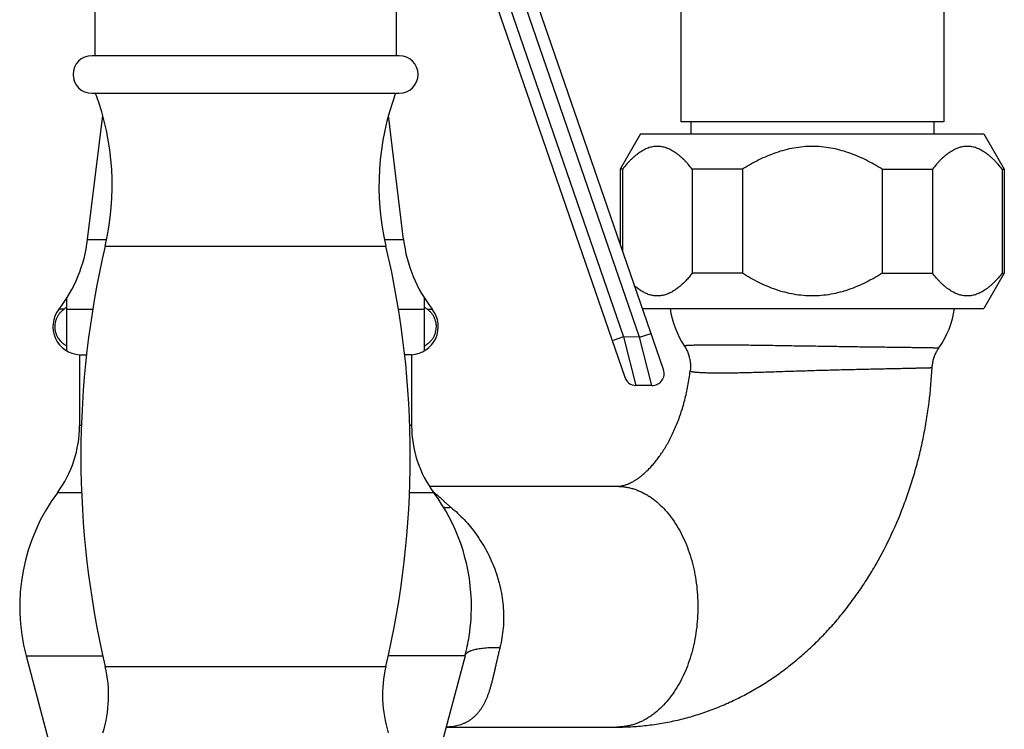
# Model space of a CAD drawing. Units: inches. Extents: x 0 to 11, y 0 to 8.5.
# Drawn here: x 6 to 7.6, y 1.2 to 2.4 of the extents above; entities that cross this region are included whole.
import ezdxf

# ---------------------------------------------------------------- set-up
doc = ezdxf.new("R2010")
doc.units = ezdxf.units.IN
doc.header["$LTSCALE"] = 0.605
doc.header["$MEASUREMENT"] = 0
doc.layers.get('0').update_dxf_attribs({"linetype": 'CONTINUOUS'})

msp = doc.modelspace()

# ---------------------------------------------------------------- linework, layer by layer
at = {"color": 7, "linetype": 'CONTINUOUS'}
for p, q in [((7.1008, 2.9578), (7.1008, 2.2018)), ((7.5378, 2.9578), (7.5378, 2.2018)), ((6.747, 2.5351), (7.0078, 1.7775)), ((6.7659, 2.5416), (7.006, 1.8444)), ((7.0723, 1.7901), (6.8377, 2.4713)), ((7.0326, 1.8439), (6.8188, 2.4648)), ((6.1284, 2.4185), (6.1284, 2.3118)), ((6.6284, 2.4185), (6.6284, 2.3118)), ((6.1231, 2.3118), (6.6336, 2.3118)), ((6.1231, 2.2493), (6.6336, 2.2493)), ((7.5378, 2.2018), (7.1008, 2.2018)), ((7.1175, 2.2018), (7.1175, 2.1818)), ((7.521, 2.2018), (7.521, 2.1818)), ((7.0343, 2.1818), (7.0005, 2.1233)), ((7.0343, 2.1818), (7.6043, 2.1818)), ((7.6043, 2.1818), (7.638, 2.1233)), ((7.0042, 2.1233), (7.0005, 2.1233)), ((7.0005, 2.1233), (7.0005, 1.9984)), ((7.0042, 2.1233), (7.0042, 1.9877)), ((7.2036, 2.1233), (7.1199, 2.1233)), ((7.1199, 2.1233), (7.1199, 1.9502)), ((7.2036, 2.1233), (7.2036, 1.9502)), ((7.435, 2.1233), (7.5186, 2.1233)), ((7.435, 2.1233), (7.435, 1.9502)), ((7.5186, 2.1233), (7.5186, 1.9502)), ((7.6344, 2.1233), (7.638, 2.1233)), ((7.6344, 2.1233), (7.6344, 1.9502)), ((7.638, 2.1233), (7.638, 1.9502)), ((6.1453, 1.9953), (6.6114, 1.9953)), ((7.2036, 1.9502), (7.1199, 1.9502)), ((7.435, 1.9502), (7.5186, 1.9502)), ((7.638, 1.9502), (7.6043, 1.8918)), ((7.6344, 1.9502), (7.638, 1.9502)), ((7.0372, 1.8918), (7.6043, 1.8918)), ((7.0326, 1.8439), (7.0515, 1.8504)), ((7.006, 1.8444), (6.987, 1.8379)), ((7.0326, 1.8439), (7.006, 1.8444)), ((7.006, 1.8444), (7.0264, 1.764)), ((7.053, 1.7636), (7.0326, 1.8439)), ((6.1028, 1.8148), (6.1142, 1.8148)), ((6.1028, 1.8148), (6.1028, 1.6973)), ((6.654, 1.8148), (6.6425, 1.8148)), ((6.654, 1.8148), (6.654, 1.6973)), ((7.1167, 1.7887), (7.1166, 1.788)), ((7.053, 1.7636), (7.0264, 1.764)), ((6.1057, 1.6973), (6.1028, 1.6973)), ((6.654, 1.6973), (6.651, 1.6973)), ((6.1061, 1.5857), (6.0659, 1.5857)), ((6.6908, 1.5857), (6.6506, 1.5857)), ((6.6835, 1.5963), (6.995, 1.5963)), ((6.7532, 1.4071), (6.7532, 1.407)), ((6.7495, 1.3469), (6.7495, 1.3468)), ((6.0141, 1.3146), (6.1414, 1.3146)), ((6.0141, 1.3146), (6.0949, 1.0106)), ((6.7427, 1.3146), (6.6154, 1.3146)), ((6.7427, 1.3146), (6.6619, 1.0106)), ((6.1454, 1.2968), (6.6113, 1.2968)), ((6.7113, 1.1963), (6.995, 1.1963))]:
    msp.add_line(p, q, dxfattribs=at)
at = {"color": 6, "linetype": 'CONTINUOUS'}
for p, q in [((6.1162, 2.0063), (6.1412, 2.2122)), ((6.6406, 2.0063), (6.6156, 2.2122)), ((6.1162, 2.0063), (6.1477, 2.0063)), ((6.609, 2.0063), (6.6406, 2.0063)), ((6.0814, 1.8212), (6.0814, 1.9089)), ((6.6754, 1.8212), (6.6754, 1.9089)), ((6.0766, 1.8903), (6.0683, 1.8903)), ((6.0814, 1.8903), (6.1245, 1.8903)), ((6.6323, 1.8903), (6.6754, 1.8903)), ((6.6802, 1.8903), (6.6885, 1.8903))]:
    msp.add_line(p, q, dxfattribs=at)
at = {"color": 7, "linetype": 'CONTINUOUS'}
for points in [[(7.1067, 1.8298), (7.1072, 1.829), (7.108, 1.8276), (7.1089, 1.8262), (7.1097, 1.8247), (7.1105, 1.8232), (7.1112, 1.8217), (7.1119, 1.8201), (7.1125, 1.8186), (7.1132, 1.817), (7.1137, 1.8154), (7.1142, 1.8138), (7.1147, 1.8122), (7.1151, 1.8105), (7.1155, 1.8089), (7.1159, 1.8072), (7.1162, 1.8056), (7.1164, 1.8039), (7.1166, 1.8022), (7.1168, 1.8005), (7.1169, 1.7989), (7.117, 1.7972), (7.117, 1.7955), (7.117, 1.7938), (7.1169, 1.7921)], [(7.5183, 1.7936), (7.5183, 1.7943), (7.5184, 1.796), (7.5186, 1.7977), (7.5188, 1.7993), (7.5191, 1.801), (7.5194, 1.8027), (7.5197, 1.8043), (7.5201, 1.8059), (7.5206, 1.8076), (7.5211, 1.8092), (7.5216, 1.8108), (7.5222, 1.8124), (7.5228, 1.8139), (7.5234, 1.8155), (7.5241, 1.817), (7.5249, 1.8185), (7.5257, 1.82), (7.5265, 1.8215), (7.5273, 1.823), (7.5282, 1.8244), (7.5292, 1.8258), (7.5295, 1.8263)], [(7.1169, 1.7921), (7.1168, 1.7904), (7.1167, 1.7887)]]:
    msp.add_lwpolyline(points, dxfattribs=at)
for centre, radius, start, end in [((6.1231, 2.2805), 0.0312, 90, 270), ((6.6336, 2.2805), 0.0312, 270, 90), ((5.7175, 2.0957), 0.4395, 346.7837, 20.4446), ((7.0393, 2.0957), 0.4395, 159.5554, 193.2163), ((7.6314, 1.6463), 1.5265, 166.7837, 193.2356), ((5.1254, 1.6463), 1.5265, 346.7644, 13.2163), ((7.2318, 1.9125), 0.15, 187.9649, 213.4757), ((7.4068, 1.9125), 0.15, 324.9175, 352.0351), ((7.0533, 1.7836), 0.02, 269, 19), ((7.0267, 1.784), 0.02, 199, 269), ((5.9153, 1.6973), 0.1875, 323.4506, 360), ((6.8415, 1.6973), 0.1875, 180, 216.5494), ((6.3214, 1.3963), 0.318, 143.4506, 194.8843), ((6.6561, 1.5367), 0.0607, 54.6392, 56.3912), ((6.4354, 1.3963), 0.318, 1.9374, 36.5494), ((6.6537, 1.5332), 0.0649, 53.8655, 54.6555), ((6.4347, 1.3963), 0.3187, 351.0678, 1.9259), ((6.4354, 1.3963), 0.318, 345.1157, 351.0562), ((5.9425, 1.249), 0.2085, 342.6251, 13.2356), ((6.8143, 1.249), 0.2085, 166.7644, 197.3749)]:
    msp.add_arc(centre, radius, start, end, dxfattribs=at)
at = {"color": 6, "linetype": 'CONTINUOUS'}
for centre, radius, start, end in [((5.8834, 2.0345), 0.2345, 322.034, 353.0751), ((6.8734, 2.0345), 0.2345, 186.9249, 217.966), ((6.1051, 1.8615), 0.0467, 142.034, 267.1334), ((6.1901, 1.7364), 0.1912, 124.642, 126.4198), ((6.6516, 1.8615), 0.0467, 272.8666, 37.966), ((6.5716, 1.7433), 0.1828, 53.539, 55.3992)]:
    msp.add_arc(centre, radius, start, end, dxfattribs=at)
at = {"color": 7, "linetype": 'CONTINUOUS'}
for points, knots in [([(7.1199, 2.1233), (7.1178, 2.126), (7.1145, 2.1299), (7.11, 2.1349), (7.1066, 2.1384), (7.1031, 2.1418), (7.0996, 2.1449), (7.096, 2.1478), (7.0924, 2.1504), (7.0887, 2.1528), (7.085, 2.1549), (7.0812, 2.1568), (7.0775, 2.1583), (7.0736, 2.1595), (7.0698, 2.1603), (7.0659, 2.1609), (7.0621, 2.161), (7.0582, 2.1609), (7.0544, 2.1603), (7.0505, 2.1595), (7.0467, 2.1583), (7.0429, 2.1568), (7.0392, 2.1549), (7.0354, 2.1528), (7.0318, 2.1504), (7.0282, 2.1478), (7.0246, 2.1449), (7.0211, 2.1418), (7.0176, 2.1384), (7.0142, 2.1349), (7.0096, 2.1299), (7.0064, 2.126), (7.0042, 2.1233)], [0, 0, 0, 0, 0.072226, 0.107369, 0.141815, 0.175534, 0.208503, 0.2407, 0.272117, 0.302758, 0.332642, 0.36181, 0.390327, 0.41828, 0.445784, 0.472973, 0.5, 0.527027, 0.554216, 0.58172, 0.609673, 0.63819, 0.667358, 0.697242, 0.727883, 0.7593, 0.791497, 0.824466, 0.858185, 0.892631, 0.927774, 1, 1, 1, 1]), ([(7.3193, 2.161), (7.3141, 2.161), (7.3039, 2.1605), (7.2886, 2.1584), (7.2735, 2.1551), (7.2587, 2.1506), (7.2444, 2.145), (7.2303, 2.1386), (7.2167, 2.1313), (7.2079, 2.126), (7.2036, 2.1233)], [0, 0, 0, 0, 0.124993, 0.249985, 0.374981, 0.49998, 0.624982, 0.749986, 0.874994, 1, 1, 1, 1]), ([(7.435, 2.1233), (7.4307, 2.126), (7.4218, 2.1313), (7.4082, 2.1386), (7.3942, 2.145), (7.3798, 2.1506), (7.3651, 2.1551), (7.35, 2.1584), (7.3347, 2.1605), (7.3244, 2.161), (7.3193, 2.161)], [0, 0, 0, 0, 0.125006, 0.250015, 0.375018, 0.50002, 0.625019, 0.750016, 0.875008, 1, 1, 1, 1]), ([(7.6344, 2.1233), (7.6322, 2.126), (7.6289, 2.1299), (7.6244, 2.1349), (7.621, 2.1384), (7.6175, 2.1418), (7.614, 2.1449), (7.6104, 2.1478), (7.6068, 2.1504), (7.6031, 2.1528), (7.5994, 2.1549), (7.5957, 2.1568), (7.5919, 2.1583), (7.5881, 2.1595), (7.5842, 2.1603), (7.5804, 2.1609), (7.5765, 2.161), (7.5726, 2.1609), (7.5688, 2.1603), (7.5649, 2.1595), (7.5611, 2.1583), (7.5573, 2.1568), (7.5536, 2.1549), (7.5499, 2.1528), (7.5462, 2.1504), (7.5426, 2.1478), (7.539, 2.1449), (7.5355, 2.1418), (7.532, 2.1384), (7.5286, 2.1349), (7.524, 2.1299), (7.5208, 2.126), (7.5186, 2.1233)], [0, 0, 0, 0, 0.072226, 0.107369, 0.141815, 0.175534, 0.208503, 0.2407, 0.272117, 0.302758, 0.332642, 0.36181, 0.390327, 0.41828, 0.445784, 0.472973, 0.5, 0.527027, 0.554216, 0.58172, 0.609673, 0.63819, 0.667358, 0.697242, 0.727883, 0.7593, 0.791497, 0.824466, 0.858185, 0.892631, 0.927774, 1, 1, 1, 1]), ([(7.1199, 1.9502), (7.1182, 1.948), (7.1147, 1.9437), (7.1092, 1.9377), (7.1036, 1.9321), (7.0978, 1.9271), (7.092, 1.9227), (7.086, 1.919), (7.0798, 1.9161), (7.0746, 1.9143), (7.0704, 1.9133), (7.0673, 1.9128), (7.0642, 1.9125), (7.061, 1.9125), (7.0579, 1.9127), (7.0547, 1.9131), (7.0516, 1.9138), (7.0485, 1.9146), (7.0454, 1.9157), (7.0413, 1.9175), (7.0362, 1.9202), (7.0302, 1.9241), (7.0264, 1.9271), (7.0245, 1.9288)], [0, 0, 0, 0, 0.074387, 0.146608, 0.216475, 0.283842, 0.348613, 0.4108, 0.470563, 0.52826, 0.556523, 0.584503, 0.612301, 0.640027, 0.66779, 0.6957, 0.723861, 0.752368, 0.781304, 0.810738, 0.871292, 0.934345, 1, 1, 1, 1]), ([(7.3193, 1.9125), (7.3141, 1.9125), (7.3039, 1.913), (7.2886, 1.9151), (7.2735, 1.9184), (7.2587, 1.9229), (7.2444, 1.9285), (7.2303, 1.9349), (7.2167, 1.9422), (7.2079, 1.9475), (7.2036, 1.9502)], [0, 0, 0, 0, 0.124993, 0.249985, 0.374981, 0.49998, 0.624982, 0.749986, 0.874994, 1, 1, 1, 1]), ([(7.435, 1.9502), (7.4307, 1.9475), (7.4218, 1.9422), (7.4082, 1.9349), (7.3942, 1.9285), (7.3798, 1.9229), (7.3651, 1.9184), (7.35, 1.9151), (7.3347, 1.913), (7.3244, 1.9125), (7.3193, 1.9125)], [0, 0, 0, 0, 0.125006, 0.250015, 0.375018, 0.50002, 0.625019, 0.750016, 0.875008, 1, 1, 1, 1]), ([(7.6344, 1.9502), (7.6322, 1.9475), (7.6289, 1.9436), (7.6244, 1.9386), (7.621, 1.9351), (7.6175, 1.9317), (7.614, 1.9286), (7.6104, 1.9257), (7.6068, 1.9231), (7.6031, 1.9207), (7.5994, 1.9186), (7.5957, 1.9168), (7.5919, 1.9152), (7.5881, 1.914), (7.5842, 1.9132), (7.5804, 1.9127), (7.5765, 1.9125), (7.5726, 1.9127), (7.5688, 1.9132), (7.5649, 1.914), (7.5611, 1.9152), (7.5573, 1.9168), (7.5536, 1.9186), (7.5499, 1.9207), (7.5462, 1.9231), (7.5426, 1.9257), (7.539, 1.9286), (7.5355, 1.9317), (7.532, 1.9351), (7.5286, 1.9386), (7.524, 1.9436), (7.5208, 1.9475), (7.5186, 1.9502)], [0, 0, 0, 0, 0.072226, 0.107369, 0.141815, 0.175534, 0.208503, 0.2407, 0.272117, 0.302758, 0.332642, 0.36181, 0.390327, 0.41828, 0.445784, 0.472973, 0.5, 0.527027, 0.554216, 0.58172, 0.609673, 0.63819, 0.667358, 0.697242, 0.727883, 0.7593, 0.791497, 0.824466, 0.858185, 0.892631, 0.927774, 1, 1, 1, 1]), ([(7.1067, 1.8298), (7.1067, 1.8298), (7.1067, 1.8298), (7.1067, 1.8298), (7.1067, 1.8299), (7.1067, 1.8299), (7.1067, 1.8299), (7.1068, 1.83), (7.1069, 1.83), (7.107, 1.83), (7.1072, 1.8301), (7.1074, 1.8301), (7.1076, 1.8301), (7.1078, 1.8302), (7.1081, 1.8302), (7.1085, 1.8303), (7.1091, 1.8303), (7.1099, 1.8304), (7.1108, 1.8305), (7.1118, 1.8306), (7.113, 1.8306), (7.1142, 1.8307), (7.1156, 1.8308), (7.1176, 1.8308), (7.1204, 1.831), (7.1241, 1.8311), (7.1282, 1.8312), (7.1327, 1.8312), (7.1376, 1.8313), (7.1429, 1.8314), (7.1486, 1.8314), (7.1546, 1.8314), (7.1588, 1.8314), (7.1609, 1.8314)], [0, 0, 0, 0, 0.000397, 0.000757, 0.001536, 0.002036, 0.002634, 0.004162, 0.006165, 0.00866, 0.011658, 0.015164, 0.019179, 0.023706, 0.028746, 0.034299, 0.046947, 0.061649, 0.078401, 0.097199, 0.118036, 0.140901, 0.165785, 0.192674, 0.252422, 0.320036, 0.395382, 0.478306, 0.568637, 0.666188, 0.770756, 0.882115, 1, 1, 1, 1]), ([(7.1609, 1.8314), (7.1646, 1.8314), (7.1723, 1.8314), (7.1843, 1.8314), (7.197, 1.8313), (7.2104, 1.8311), (7.2244, 1.8309), (7.2389, 1.8307), (7.2539, 1.8305), (7.2745, 1.8302), (7.2954, 1.8298), (7.3165, 1.8295), (7.3323, 1.8293), (7.3481, 1.829), (7.3638, 1.8288), (7.3791, 1.8286), (7.3941, 1.8283), (7.4087, 1.8281), (7.4228, 1.8279), (7.4363, 1.8278), (7.4491, 1.8276), (7.4611, 1.8274), (7.4724, 1.8273), (7.4828, 1.8272), (7.4909, 1.827), (7.4969, 1.827), (7.501, 1.8269), (7.5048, 1.8269), (7.5084, 1.8268), (7.5118, 1.8267), (7.5148, 1.8267), (7.5176, 1.8267), (7.5201, 1.8266), (7.522, 1.8266), (7.5233, 1.8265), (7.5242, 1.8265), (7.5251, 1.8265), (7.5259, 1.8265), (7.5266, 1.8265), (7.5272, 1.8265), (7.5277, 1.8264), (7.5282, 1.8264), (7.5286, 1.8264), (7.5289, 1.8264), (7.5291, 1.8264), (7.5292, 1.8264), (7.5293, 1.8264), (7.5294, 1.8264), (7.5294, 1.8263), (7.5295, 1.8263), (7.5295, 1.8263), (7.5295, 1.8263), (7.5295, 1.8263), (7.5295, 1.8263), (7.5295, 1.8263), (7.5295, 1.8263), (7.5295, 1.8263), (7.5295, 1.8263), (7.5295, 1.8263)], [0, 0, 0, 0, 0.030192, 0.062648, 0.09718, 0.133583, 0.171643, 0.211138, 0.251839, 0.293511, 0.378814, 0.421963, 0.465122, 0.508048, 0.550502, 0.592247, 0.633049, 0.67268, 0.710918, 0.747548, 0.782364, 0.815168, 0.845776, 0.874014, 0.899721, 0.911579, 0.92275, 0.933218, 0.942969, 0.951989, 0.960263, 0.967782, 0.974532, 0.980506, 0.983199, 0.985694, 0.987991, 0.990089, 0.991987, 0.993684, 0.99518, 0.996474, 0.997566, 0.998456, 0.998824, 0.999142, 0.99941, 0.999626, 0.999716, 0.999792, 0.999856, 0.999908, 0.999947, 0.999974, 0.999983, 0.99999, 0.999995, 1, 1, 1, 1]), ([(6.995, 1.1963), (7.0037, 1.1963), (7.0211, 1.1968), (7.0471, 1.1991), (7.0729, 1.203), (7.0985, 1.2083), (7.1238, 1.2152), (7.1486, 1.2235), (7.173, 1.2332), (7.1969, 1.2443), (7.2202, 1.2567), (7.2428, 1.2704), (7.2647, 1.2853), (7.2859, 1.3015), (7.3063, 1.3187), (7.326, 1.337), (7.3448, 1.3564), (7.3627, 1.3767), (7.3797, 1.398), (7.3959, 1.4202), (7.4111, 1.4431), (7.4302, 1.4749), (7.4516, 1.5164), (7.4697, 1.5598), (7.4821, 1.5955), (7.4905, 1.6228), (7.4978, 1.6506), (7.504, 1.6787), (7.5092, 1.7071), (7.5147, 1.7453), (7.5173, 1.7743), (7.5183, 1.7936)], [0, 0, 0, 0, 0.02979, 0.059588, 0.089402, 0.119241, 0.149113, 0.179029, 0.208998, 0.239031, 0.269139, 0.299334, 0.329629, 0.360034, 0.390563, 0.421226, 0.452034, 0.482996, 0.51412, 0.545414, 0.576881, 0.608525, 0.672327, 0.736813, 0.769302, 0.801938, 0.834707, 0.867596, 0.900589, 0.933668, 1, 1, 1, 1]), ([(6.995, 1.5963), (6.9958, 1.5963), (6.9974, 1.5963), (6.9998, 1.5965), (7.0023, 1.5969), (7.0044, 1.5973), (7.0062, 1.5978), (7.0082, 1.5983), (7.0119, 1.5996), (7.0165, 1.6015), (7.0213, 1.604), (7.0253, 1.6063), (7.0296, 1.6092), (7.0341, 1.6125), (7.0388, 1.6163), (7.0437, 1.6207), (7.0487, 1.6257), (7.0538, 1.6312), (7.059, 1.6374), (7.0641, 1.6441), (7.0693, 1.6514), (7.0743, 1.6593), (7.0793, 1.6677), (7.0841, 1.6767), (7.0886, 1.6861), (7.0945, 1.6995), (7.1012, 1.7173), (7.1079, 1.7398), (7.1131, 1.7635), (7.1156, 1.7798), (7.1166, 1.788)], [0, 0, 0, 0, 0.009591, 0.019505, 0.029878, 0.040914, 0.046761, 0.052868, 0.065952, 0.096227, 0.113759, 0.133067, 0.154253, 0.1774, 0.202557, 0.229754, 0.25899, 0.290247, 0.323483, 0.35864, 0.395648, 0.434422, 0.47487, 0.516894, 0.560388, 0.605247, 0.698605, 0.7961, 0.896855, 1, 1, 1, 1]), ([(7.1166, 1.788), (7.1166, 1.788), (7.1166, 1.7879), (7.1166, 1.7878), (7.1167, 1.7878), (7.1168, 1.7877), (7.1169, 1.7876), (7.117, 1.7876), (7.1172, 1.7875), (7.1174, 1.7874), (7.1178, 1.7873), (7.1184, 1.7871), (7.119, 1.787), (7.1198, 1.7868), (7.1206, 1.7867), (7.1216, 1.7866), (7.1226, 1.7864), (7.1242, 1.7862), (7.1265, 1.786), (7.1295, 1.7858), (7.1329, 1.7856), (7.1367, 1.7854), (7.1409, 1.7852), (7.1455, 1.785), (7.1504, 1.7849), (7.1577, 1.7848), (7.1634, 1.7848), (7.1673, 1.7848)], [0, 0, 0, 0, 0.001402, 0.002923, 0.004701, 0.006826, 0.009351, 0.012306, 0.015712, 0.019581, 0.028736, 0.039815, 0.052841, 0.067824, 0.084771, 0.103683, 0.12456, 0.147399, 0.198945, 0.258271, 0.325307, 0.399962, 0.482123, 0.571659, 0.668408, 0.77219, 1, 1, 1, 1]), ([(7.1673, 1.7848), (7.1708, 1.7848), (7.1781, 1.7848), (7.1938, 1.785), (7.215, 1.7855), (7.2371, 1.7861), (7.2558, 1.7867), (7.2704, 1.7872), (7.2853, 1.7877), (7.3003, 1.7881), (7.3153, 1.7886), (7.3304, 1.7891), (7.3454, 1.7895), (7.3603, 1.7899), (7.3748, 1.7903), (7.3891, 1.7906), (7.403, 1.7909), (7.4163, 1.7912), (7.4291, 1.7915), (7.4413, 1.7918), (7.4528, 1.792), (7.4636, 1.7922), (7.4735, 1.7924), (7.4812, 1.7926), (7.4869, 1.7927), (7.4908, 1.7928), (7.4945, 1.7929), (7.4979, 1.7929), (7.5011, 1.793), (7.504, 1.7931), (7.5067, 1.7931), (7.5091, 1.7932), (7.5109, 1.7932), (7.5122, 1.7933), (7.5131, 1.7933), (7.5139, 1.7933), (7.5147, 1.7934), (7.5153, 1.7934), (7.5159, 1.7934), (7.5165, 1.7934), (7.5169, 1.7935), (7.5173, 1.7935), (7.5176, 1.7935), (7.5178, 1.7935), (7.5179, 1.7935), (7.518, 1.7935), (7.5181, 1.7935), (7.5182, 1.7936), (7.5182, 1.7936), (7.5182, 1.7936), (7.5183, 1.7936), (7.5183, 1.7936), (7.5183, 1.7936)], [0, 0, 0, 0, 0.030148, 0.062618, 0.133666, 0.211323, 0.252036, 0.293687, 0.336039, 0.378855, 0.421902, 0.464943, 0.507746, 0.550077, 0.591706, 0.632403, 0.671946, 0.710114, 0.746694, 0.781481, 0.814278, 0.844898, 0.873167, 0.898923, 0.910811, 0.922016, 0.932522, 0.942314, 0.951377, 0.959699, 0.967266, 0.974068, 0.980095, 0.982815, 0.985338, 0.987663, 0.989789, 0.991716, 0.993442, 0.994967, 0.996291, 0.997413, 0.998333, 0.998717, 0.99905, 0.999333, 0.999565, 0.999747, 0.999878, 0.999961, 0.999985, 1, 1, 1, 1]), ([(6.6919, 1.5857), (6.6929, 1.585), (6.6949, 1.5834), (6.6979, 1.5809), (6.7008, 1.5782), (6.704, 1.5753), (6.7072, 1.5721), (6.7108, 1.5687), (6.7148, 1.5651), (6.7177, 1.5627), (6.7192, 1.5615)], [0, 0, 0, 0, 0.101313, 0.206315, 0.31638, 0.433002, 0.557834, 0.69272, 0.839578, 1, 1, 1, 1]), ([(6.995, 1.5963), (6.9972, 1.5963), (7.0016, 1.5961), (7.0082, 1.5954), (7.0148, 1.5942), (7.0213, 1.5925), (7.0277, 1.5904), (7.0341, 1.5877), (7.0403, 1.5846), (7.0465, 1.5811), (7.0525, 1.5771), (7.0604, 1.5712), (7.07, 1.5626), (7.0805, 1.5509), (7.0903, 1.5377), (7.0991, 1.5231), (7.107, 1.5073), (7.1137, 1.4905), (7.1193, 1.4728), (7.1237, 1.4543), (7.1269, 1.4353), (7.1289, 1.4159), (7.1295, 1.3963), (7.1289, 1.3767), (7.1269, 1.3573), (7.1237, 1.3383), (7.1193, 1.3198), (7.1137, 1.3021), (7.107, 1.2852), (7.0991, 1.2695), (7.0903, 1.2549), (7.0805, 1.2417), (7.07, 1.23), (7.0604, 1.2214), (7.0525, 1.2155), (7.0465, 1.2115), (7.0403, 1.2079), (7.0341, 1.2048), (7.0277, 1.2022), (7.0213, 1.2001), (7.0148, 1.1984), (7.0082, 1.1972), (7.0016, 1.1965), (6.9972, 1.1963), (6.995, 1.1963)], [0, 0, 0, 0, 0.012438, 0.024913, 0.03746, 0.050113, 0.062905, 0.075867, 0.089025, 0.102404, 0.116026, 0.129907, 0.158492, 0.188246, 0.219194, 0.251312, 0.284538, 0.318776, 0.353898, 0.389756, 0.426182, 0.462993, 0.5, 0.537007, 0.573818, 0.610244, 0.646102, 0.681224, 0.715462, 0.748688, 0.780806, 0.811754, 0.841508, 0.870093, 0.883974, 0.897596, 0.910975, 0.924133, 0.937095, 0.949887, 0.96254, 0.975087, 0.987562, 1, 1, 1, 1]), ([(6.707, 1.5617), (6.7089, 1.5614), (6.713, 1.561), (6.7171, 1.5612), (6.7192, 1.5615)], [0, 0, 0, 0, 0.488147, 1, 1, 1, 1]), ([(6.7192, 1.5615), (6.7231, 1.5583), (6.7307, 1.5517), (6.7415, 1.541), (6.7518, 1.5292), (6.7648, 1.5123), (6.7762, 1.4939), (6.7859, 1.4743), (6.7922, 1.459), (6.7974, 1.4432), (6.8016, 1.4271), (6.8046, 1.4106), (6.8064, 1.3941), (6.807, 1.3775), (6.8063, 1.3609), (6.8042, 1.3446), (6.802, 1.3339), (6.8007, 1.3287)], [0, 0, 0, 0, 0.057519, 0.116424, 0.17654, 0.237701, 0.362461, 0.425827, 0.489633, 0.553739, 0.618005, 0.6823, 0.746494, 0.810465, 0.874102, 0.937306, 1, 1, 1, 1]), ([(6.8007, 1.3287), (6.8001, 1.3263), (6.7989, 1.3214), (6.7972, 1.3143), (6.7956, 1.3072), (6.7941, 1.3004), (6.7926, 1.2937), (6.7911, 1.2872), (6.7896, 1.2809), (6.7882, 1.2749), (6.7866, 1.269), (6.7851, 1.2633), (6.7834, 1.2578), (6.7817, 1.2525), (6.7798, 1.2475), (6.7778, 1.2426), (6.7757, 1.2379), (6.7734, 1.2335), (6.771, 1.2292), (6.7683, 1.2252), (6.7655, 1.2214), (6.7625, 1.2179), (6.7593, 1.2146), (6.7559, 1.2115), (6.7523, 1.2087), (6.7484, 1.2062), (6.7444, 1.2039), (6.7402, 1.2019), (6.7358, 1.2002), (6.7312, 1.1988), (6.7264, 1.1977), (6.7198, 1.1966), (6.7147, 1.1963), (6.7113, 1.1963)], [0, 0, 0, 0, 0.042839, 0.084825, 0.125858, 0.165874, 0.204815, 0.242653, 0.279385, 0.315026, 0.349602, 0.383149, 0.415712, 0.447339, 0.478083, 0.507999, 0.537152, 0.565607, 0.593441, 0.620733, 0.647573, 0.674053, 0.700274, 0.726339, 0.752356, 0.778431, 0.804666, 0.831161, 0.858006, 0.885285, 0.913069, 0.94142, 1, 1, 1, 1]), ([(6.743, 1.3157), (6.7431, 1.316), (6.7433, 1.3165), (6.7439, 1.3175), (6.7447, 1.3185), (6.7457, 1.3195), (6.7466, 1.3201), (6.7475, 1.3208), (6.7486, 1.3214), (6.7497, 1.322), (6.7509, 1.3226), (6.7523, 1.3232), (6.7542, 1.3239), (6.7569, 1.3247), (6.7605, 1.3256), (6.7643, 1.3264), (6.7686, 1.3271), (6.7732, 1.3276), (6.7781, 1.3281), (6.7833, 1.3284), (6.7888, 1.3286), (6.7947, 1.3287), (6.7986, 1.3287), (6.8007, 1.3287)], [0, 0, 0, 0, 0.014118, 0.028668, 0.05968, 0.076451, 0.0942, 0.113014, 0.132964, 0.154106, 0.176485, 0.200137, 0.225088, 0.278955, 0.338192, 0.402826, 0.472833, 0.548146, 0.628668, 0.714273, 0.804811, 0.900122, 1, 1, 1, 1])]:
    msp.add_open_spline(points, degree=3, knots=knots, dxfattribs=at)
at = {"color": 6, "linetype": 'CONTINUOUS'}
for points, knots in [([(6.0766, 1.8903), (6.0761, 1.8899), (6.0751, 1.8892), (6.0737, 1.888), (6.0723, 1.8867), (6.071, 1.8853), (6.0696, 1.8837), (6.0683, 1.8821), (6.0671, 1.8803), (6.0659, 1.8783), (6.0648, 1.8761), (6.0638, 1.8738), (6.063, 1.8712), (6.0624, 1.869), (6.062, 1.8671), (6.0618, 1.8656), (6.0617, 1.8641), (6.0616, 1.8626), (6.0616, 1.861), (6.0617, 1.8595), (6.0618, 1.858), (6.062, 1.856), (6.0625, 1.8537), (6.0632, 1.851), (6.0641, 1.8485), (6.0651, 1.8462), (6.0663, 1.8441), (6.0678, 1.8416), (6.0695, 1.8393), (6.0714, 1.8373), (6.0727, 1.8359), (6.0741, 1.8347), (6.076, 1.8331), (6.0784, 1.8314), (6.0804, 1.8302), (6.0814, 1.8297)], [0, 0, 0, 0, 0.024706, 0.050004, 0.075985, 0.102753, 0.130433, 0.159178, 0.189156, 0.22055, 0.253576, 0.288403, 0.325199, 0.363954, 0.384004, 0.404454, 0.425205, 0.446146, 0.467169, 0.488161, 0.509007, 0.529585, 0.569585, 0.60778, 0.643964, 0.678245, 0.710756, 0.741707, 0.799683, 0.827077, 0.853595, 0.879358, 0.904471, 0.953079, 1, 1, 1, 1]), ([(6.6809, 1.8333), (6.6817, 1.8339), (6.683, 1.835), (6.6846, 1.8365), (6.6858, 1.8378), (6.687, 1.8391), (6.6881, 1.8405), (6.6893, 1.8421), (6.6903, 1.8438), (6.6913, 1.8456), (6.6923, 1.8475), (6.6931, 1.8497), (6.6941, 1.8528), (6.6947, 1.8556), (6.695, 1.8582), (6.6951, 1.86), (6.6952, 1.8622), (6.695, 1.8649), (6.6947, 1.8675), (6.6941, 1.87), (6.6934, 1.8723), (6.6926, 1.8745), (6.6917, 1.8766), (6.6908, 1.8784), (6.6897, 1.8802), (6.6886, 1.8818), (6.6875, 1.8833), (6.6864, 1.8847), (6.6852, 1.8859), (6.6839, 1.8871), (6.6823, 1.8886), (6.6811, 1.8896), (6.6802, 1.8903)], [0, 0, 0, 0, 0.048882, 0.074196, 0.100197, 0.126981, 0.154659, 0.183358, 0.213212, 0.244369, 0.276996, 0.311207, 0.347104, 0.423715, 0.443721, 0.463942, 0.504657, 0.545176, 0.584837, 0.623107, 0.659786, 0.694741, 0.728059, 0.759859, 0.790276, 0.819474, 0.847593, 0.874762, 0.9011, 0.926713, 0.951687, 1, 1, 1, 1]), ([(6.6754, 1.8297), (6.6763, 1.8302), (6.6782, 1.8313), (6.68, 1.8326), (6.6809, 1.8333)], [0, 0, 0, 0, 0.491758, 1, 1, 1, 1])]:
    msp.add_open_spline(points, degree=3, knots=knots, dxfattribs=at)

doc.saveas('drawing.dxf')
